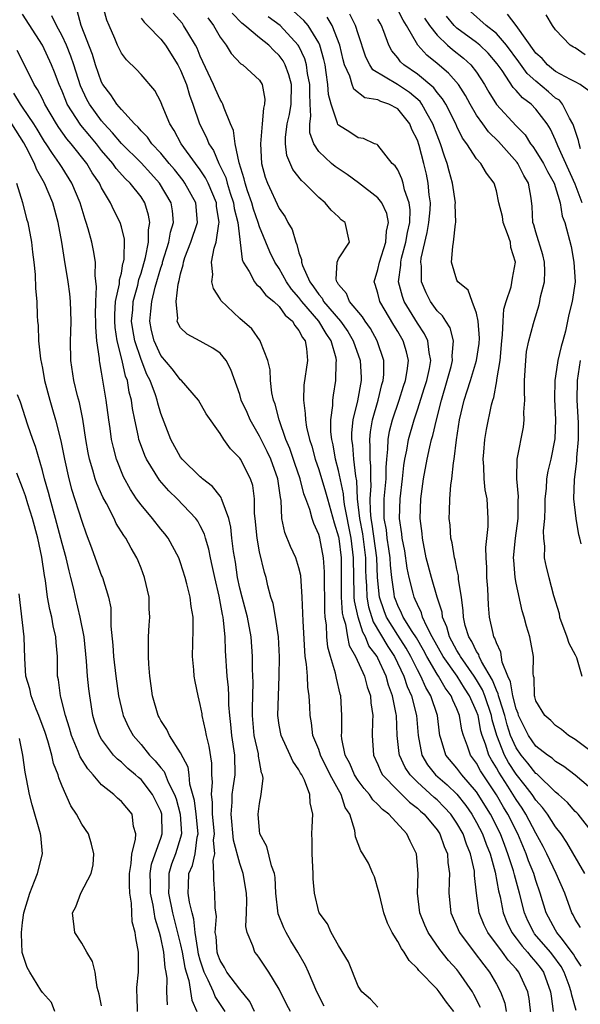
# Model space of a CAD drawing. Units: inches. Extents: x 2637000 to 2640000, y 1476000 to 1479000.
# Drawn here: x 2637571 to 2637628, y 1476784 to 1476884 of the extents above; entities that cross this region are included whole.
import ezdxf

# ---------------------------------------------------------------- set-up
doc = ezdxf.new("R2010")
doc.units = ezdxf.units.IN
doc.header["$MEASUREMENT"] = 0
doc.layers.add('LD26371476_2ft', color=180, linetype='Continuous')

msp = doc.modelspace()

# ---------------------------------------------------------------- linework, layer by layer
at = {"layer": 'LD26371476_2ft'}
for points, elevation in [([(2637617.406, 1476783.406), (2637616.733, 1476784.733), (2637616.574, 1476785), (2637615.199, 1476787), (2637615, 1476787.251), (2637614.162, 1476788.162), (2637613.288, 1476789.288), (2637612.092, 1476791), (2637611.751, 1476791.752), (2637611.255, 1476793), (2637611.021, 1476795), (2637611.076, 1476797), (2637610.907, 1476799), (2637610.264, 1476800.264), (2637609.938, 1476801), (2637608.103, 1476803), (2637607.47, 1476803.47), (2637607, 1476803.992), (2637606.473, 1476804.473), (2637606.157, 1476805), (2637605.616, 1476805.616), (2637605, 1476806.423), (2637604.626, 1476807), (2637604.153, 1476808.153), (2637603.692, 1476809), (2637603.341, 1476810.659), (2637603.315, 1476811), (2637603.337, 1476811.338), (2637603.347, 1476813), (2637603.246, 1476815), (2637603.184, 1476815.184), (2637602.786, 1476816.786), (2637602.689, 1476817.312), (2637602.176, 1476819), (2637601.927, 1476819.927), (2637601.83, 1476821), (2637601.789, 1476822.211), (2637601.666, 1476823), (2637601.606, 1476823.606), (2637601.595, 1476827.595), (2637601.49, 1476829), (2637601.099, 1476831), (2637601, 1476831.368), (2637600.49, 1476832.49), (2637600.321, 1476833), (2637600.108, 1476833.892), (2637599.697, 1476835), (2637599.496, 1476835.496), (2637599.133, 1476837), (2637598.581, 1476838.581), (2637598.083, 1476840.083), (2637597.683, 1476841), (2637596.982, 1476843), (2637596.583, 1476844.583), (2637596.419, 1476845), (2637596.26, 1476845.74), (2637596.112, 1476847), (2637596.076, 1476848.076), (2637595.851, 1476849), (2637595.084, 1476850.917), (2637595.064, 1476851), (2637594.217, 1476852.217), (2637593, 1476853.28), (2637591.09, 1476855.09), (2637591, 1476855.262), (2637590.327, 1476856.327), (2637590.184, 1476857), (2637590.255, 1476857.744), (2637590.118, 1476859), (2637590.396, 1476860.396), (2637590.603, 1476861), (2637590.881, 1476862.881), (2637590.916, 1476863), (2637590.654, 1476864.654), (2637590.632, 1476865), (2637589.796, 1476867), (2637589.541, 1476867.541), (2637589, 1476868.346), (2637588.498, 1476869), (2637587.054, 1476871), (2637586.347, 1476872.348), (2637585.904, 1476873), (2637585.142, 1476874.858), (2637585, 1476875.239), (2637584.387, 1476876.388), (2637583, 1476878.005), (2637582.526, 1476878.526), (2637581.512, 1476879.513), (2637581, 1476880.186), (2637580.612, 1476881), (2637580.349, 1476881.651), (2637579.763, 1476883), (2637579.521, 1476883.52), (2637578.585, 1476887)], 8948), ([(2637614.705, 1476783), (2637613.951, 1476783.951), (2637613.204, 1476785), (2637613, 1476785.244), (2637611.142, 1476787.142), (2637611, 1476787.346), (2637610.151, 1476788.151), (2637609.659, 1476789), (2637609.371, 1476789.371), (2637609, 1476790.104), (2637608.434, 1476791), (2637607.961, 1476791.961), (2637607.596, 1476793), (2637607.144, 1476794.856), (2637607.104, 1476795.104), (2637606.658, 1476796.658), (2637606.494, 1476797), (2637606.048, 1476798.048), (2637605.469, 1476799), (2637605.277, 1476799.277), (2637604.711, 1476800.711), (2637604.652, 1476801.348), (2637604.149, 1476803), (2637603.681, 1476803.681), (2637603.284, 1476805), (2637603, 1476805.466), (2637602.161, 1476807), (2637601.177, 1476809), (2637601, 1476809.548), (2637600.419, 1476811), (2637600.27, 1476812.27), (2637600.128, 1476813), (2637600.101, 1476813.899), (2637600.041, 1476815), (2637599.89, 1476815.89), (2637599.848, 1476817), (2637599.766, 1476818.234), (2637599.634, 1476819), (2637599.576, 1476819.576), (2637599.414, 1476822.586), (2637599.397, 1476823.397), (2637599.332, 1476825), (2637599.194, 1476827.194), (2637599, 1476827.985), (2637598.694, 1476829), (2637598.143, 1476830.143), (2637597.564, 1476831.564), (2637597.25, 1476833), (2637597.179, 1476834.821), (2637597.111, 1476835.111), (2637596.871, 1476837), (2637596.132, 1476839), (2637595.779, 1476839.779), (2637595, 1476841.353), (2637594.04, 1476843), (2637593.74, 1476843.74), (2637593.157, 1476845), (2637593, 1476845.549), (2637592.095, 1476848.095), (2637591.606, 1476849), (2637591, 1476849.746), (2637590.266, 1476850.266), (2637589, 1476850.975), (2637587.669, 1476851.669), (2637587, 1476852.332), (2637586.765, 1476852.765), (2637586.67, 1476853), (2637586.712, 1476853.288), (2637586.561, 1476855), (2637586.756, 1476856.756), (2637586.873, 1476857.127), (2637587, 1476857.81), (2637587.27, 1476858.73), (2637587.288, 1476859), (2637587.445, 1476859.445), (2637588.056, 1476861), (2637588.725, 1476863), (2637588.562, 1476865), (2637587.441, 1476867), (2637587.254, 1476867.254), (2637586.373, 1476868.373), (2637585.837, 1476869), (2637585, 1476870.037), (2637584.09, 1476871), (2637583.653, 1476871.653), (2637583, 1476872.303), (2637582.689, 1476872.688), (2637582.338, 1476873), (2637581, 1476874.452), (2637580.541, 1476875), (2637579.947, 1476875.948), (2637579.138, 1476877), (2637579, 1476877.254), (2637578.388, 1476879), (2637578.061, 1476880.061), (2637576.939, 1476883), (2637576.506, 1476884.507)], 8950), ([(2637629, 1476809.052), (2637627, 1476810.569), (2637626.298, 1476811), (2637625.596, 1476811.596), (2637625, 1476812.008), (2637624.512, 1476812.511), (2637623.907, 1476813), (2637623, 1476814.5), (2637622.902, 1476814.902), (2637622.861, 1476815), (2637622.822, 1476816.822), (2637622.76, 1476817), (2637622.714, 1476817.286), (2637622.778, 1476819), (2637622.407, 1476821), (2637622.058, 1476822.058), (2637621.832, 1476823), (2637621.629, 1476823.629), (2637621, 1476826.438), (2637620.898, 1476827), (2637620.755, 1476828.755), (2637620.75, 1476829), (2637620.933, 1476831), (2637621.199, 1476833), (2637621.214, 1476834.786), (2637621.234, 1476835.234), (2637621.071, 1476837), (2637621.085, 1476837.085), (2637621.101, 1476839), (2637621.738, 1476842.262), (2637621.812, 1476843), (2637621.788, 1476843.788), (2637621.868, 1476845), (2637621.837, 1476845.837), (2637621.863, 1476847), (2637621.971, 1476849), (2637622.059, 1476849.941), (2637622.289, 1476851), (2637622.775, 1476852.775), (2637622.823, 1476853), (2637623.331, 1476854.669), (2637623.404, 1476855), (2637623.483, 1476855.483), (2637623.87, 1476857), (2637623.923, 1476858.077), (2637623.888, 1476859), (2637623.716, 1476859.716), (2637623, 1476862.029), (2637622.784, 1476862.784), (2637622.705, 1476863), (2637622.626, 1476864.626), (2637622.526, 1476865.474), (2637622.261, 1476867), (2637621.773, 1476867.773), (2637621.176, 1476869), (2637621.105, 1476869.105), (2637619.23, 1476871.23), (2637618.201, 1476872.201), (2637617.621, 1476873), (2637617, 1476873.891), (2637616.358, 1476875), (2637615.887, 1476875.887), (2637615.171, 1476877), (2637614.16, 1476878.16), (2637613, 1476879.133), (2637611.965, 1476879.965), (2637611.054, 1476881), (2637609.91, 1476883), (2637609.541, 1476883.541), (2637609, 1476884.57)], 8928), ([(2637601.537, 1476783.537), (2637600.793, 1476785), (2637599.952, 1476787), (2637599.652, 1476787.653), (2637598.894, 1476789), (2637598.163, 1476790.163), (2637597.688, 1476791), (2637597.465, 1476791.466), (2637596.884, 1476792.884), (2637596.668, 1476795), (2637596.587, 1476796.587), (2637596.519, 1476797), (2637596.221, 1476797.779), (2637595.743, 1476799.743), (2637595.046, 1476801), (2637595, 1476801.347), (2637594.857, 1476803), (2637595, 1476804.099), (2637595.175, 1476805), (2637595.355, 1476806.645), (2637595.305, 1476807), (2637595.211, 1476807.211), (2637595, 1476808.346), (2637594.905, 1476808.905), (2637594.884, 1476809.116), (2637594.469, 1476811), (2637594.291, 1476813), (2637594.284, 1476813.716), (2637594.351, 1476816.351), (2637594.287, 1476817.713), (2637594.286, 1476819), (2637594.164, 1476821), (2637593.786, 1476823), (2637593.234, 1476825), (2637593, 1476825.928), (2637592.774, 1476827), (2637592.55, 1476828.55), (2637592.361, 1476829.639), (2637592.209, 1476831), (2637592.106, 1476832.106), (2637591.887, 1476833), (2637591.201, 1476834.799), (2637591.162, 1476835), (2637591.119, 1476835.119), (2637591, 1476835.251), (2637590.24, 1476836.24), (2637589.233, 1476837), (2637589.118, 1476837.118), (2637589, 1476837.204), (2637587.162, 1476839), (2637587, 1476839.22), (2637586.02, 1476841), (2637585, 1476843.651), (2637584.699, 1476844.699), (2637584.637, 1476845), (2637584.476, 1476845.524), (2637583.916, 1476847), (2637583.594, 1476847.594), (2637583, 1476849.108), (2637582.352, 1476851), (2637582.15, 1476852.15), (2637582.04, 1476853), (2637582.155, 1476854.155), (2637582.209, 1476855), (2637582.666, 1476856.666), (2637582.775, 1476857.225), (2637583, 1476857.883), (2637583.446, 1476859.446), (2637583.744, 1476861), (2637583.744, 1476862.256), (2637583.893, 1476863), (2637583.767, 1476863.767), (2637583.391, 1476865), (2637583, 1476865.603), (2637581.904, 1476867), (2637581.432, 1476867.433), (2637580.484, 1476868.484), (2637580.137, 1476869), (2637579, 1476870.325), (2637578.467, 1476871), (2637577.79, 1476871.789), (2637576.886, 1476872.886), (2637575.526, 1476875), (2637575.365, 1476875.365), (2637575, 1476876.312), (2637574.693, 1476877), (2637574.239, 1476878.239), (2637573.926, 1476879), (2637573.013, 1476881), (2637571, 1476884.122)], 8954), ([(2637607, 1476783.429), (2637606.23, 1476784.23), (2637605.369, 1476785), (2637605, 1476785.552), (2637604.021, 1476788.021), (2637603, 1476789.683), (2637602.267, 1476791), (2637601.896, 1476791.896), (2637601.037, 1476793), (2637601, 1476793.106), (2637600.57, 1476795), (2637600.433, 1476796.433), (2637600.442, 1476797), (2637600.32, 1476799), (2637600.337, 1476800.337), (2637600.303, 1476801), (2637600.327, 1476801.673), (2637600.404, 1476803), (2637600.145, 1476804.145), (2637600.103, 1476805), (2637599.553, 1476806.447), (2637599.273, 1476807), (2637599.165, 1476807.165), (2637599, 1476807.508), (2637598.38, 1476808.38), (2637598.114, 1476809), (2637597.183, 1476811), (2637597, 1476812.025), (2637596.861, 1476813), (2637596.907, 1476815), (2637596.992, 1476816.992), (2637597.023, 1476818.977), (2637596.933, 1476821), (2637596.623, 1476823), (2637596.371, 1476824.371), (2637596.162, 1476825), (2637595.851, 1476826.149), (2637595.671, 1476827), (2637595.505, 1476827.505), (2637595, 1476829.603), (2637594.746, 1476831), (2637594.566, 1476833), (2637594.498, 1476833.502), (2637594.498, 1476835), (2637594.32, 1476836.32), (2637594.089, 1476837), (2637593.07, 1476839), (2637593, 1476839.114), (2637592.046, 1476840.046), (2637591.395, 1476841), (2637591, 1476841.613), (2637589.608, 1476843.608), (2637588.806, 1476845), (2637587.083, 1476847), (2637587, 1476847.063), (2637586.155, 1476848.155), (2637585, 1476849.513), (2637584.312, 1476851), (2637584.066, 1476852.066), (2637583.872, 1476853), (2637583.995, 1476854.005), (2637584.072, 1476855), (2637584.435, 1476856.435), (2637585, 1476858.407), (2637585.155, 1476858.845), (2637585.184, 1476859), (2637585.8, 1476861), (2637585.975, 1476862.025), (2637586.278, 1476863), (2637586.181, 1476864.181), (2637586.042, 1476865), (2637584.86, 1476867), (2637583.987, 1476867.987), (2637583, 1476869.044), (2637581, 1476871.031), (2637580.115, 1476872.115), (2637579.266, 1476873), (2637579, 1476873.31), (2637577.756, 1476875), (2637577.497, 1476875.497), (2637576.864, 1476876.864), (2637576.187, 1476879), (2637575.887, 1476879.887), (2637575.432, 1476881), (2637575, 1476881.931), (2637574.417, 1476883), (2637573.968, 1476883.968)], 8952), ([(2637583, 1476883.742), (2637583.318, 1476883.318), (2637583.665, 1476883), (2637585, 1476881.595), (2637585.462, 1476881), (2637586.716, 1476879), (2637587, 1476878.459), (2637587.599, 1476877), (2637587.91, 1476875.91), (2637588.258, 1476875), (2637588.916, 1476873), (2637589.623, 1476871.623), (2637589.85, 1476871), (2637590.321, 1476870.321), (2637590.88, 1476869), (2637590.928, 1476868.928), (2637591.574, 1476867.574), (2637591.716, 1476867), (2637592.033, 1476865.966), (2637592.36, 1476865), (2637592.43, 1476864.43), (2637592.797, 1476863), (2637593.243, 1476859.243), (2637593.358, 1476859), (2637593.962, 1476858.038), (2637594.476, 1476857), (2637594.707, 1476856.708), (2637595, 1476856.488), (2637595.648, 1476855.648), (2637596.447, 1476855), (2637597, 1476854.486), (2637597.599, 1476853.599), (2637598.344, 1476853), (2637598.562, 1476852.562), (2637599, 1476852.067), (2637599.344, 1476851.344), (2637599.626, 1476851), (2637599.769, 1476850.231), (2637599.872, 1476849), (2637599.498, 1476846.502), (2637599.442, 1476845), (2637599.641, 1476843.641), (2637599.647, 1476843), (2637599.762, 1476842.238), (2637600.067, 1476841), (2637600.312, 1476840.312), (2637600.642, 1476839), (2637601, 1476837.962), (2637601.697, 1476835.697), (2637601.875, 1476835), (2637602.227, 1476833.773), (2637602.555, 1476832.555), (2637603, 1476831.141), (2637603.033, 1476830.967), (2637603.258, 1476829), (2637603.28, 1476825), (2637603.389, 1476823.389), (2637603.475, 1476823), (2637603.718, 1476822.282), (2637603.916, 1476821), (2637604.096, 1476820.096), (2637604.741, 1476819), (2637605.642, 1476817), (2637605.913, 1476815.913), (2637606.252, 1476815), (2637606.295, 1476814.295), (2637606.491, 1476813), (2637606.458, 1476812.458), (2637606.43, 1476811), (2637606.554, 1476809), (2637607, 1476808.041), (2637607.299, 1476807.299), (2637607.472, 1476807), (2637609, 1476805.398), (2637610.207, 1476804.207), (2637611, 1476803.613), (2637611.315, 1476803.315), (2637611.683, 1476803), (2637613, 1476801.411), (2637613.281, 1476801), (2637613.718, 1476799.718), (2637614.039, 1476799), (2637614.095, 1476798.095), (2637614.256, 1476797), (2637614.207, 1476796.207), (2637614.181, 1476795), (2637614.371, 1476793), (2637615.256, 1476791), (2637616.736, 1476789), (2637617.714, 1476787.714), (2637618.294, 1476787), (2637619, 1476785.759), (2637619.412, 1476785), (2637619.845, 1476783.845), (2637620.001, 1476783)], 8946), ([(2637622.519, 1476782.519), (2637622.312, 1476784.312), (2637622.178, 1476785), (2637621.265, 1476787), (2637621, 1476787.321), (2637620.191, 1476788.191), (2637619.612, 1476789), (2637618.126, 1476791), (2637617.761, 1476791.761), (2637617.264, 1476793), (2637616.971, 1476795), (2637616.794, 1476796.794), (2637616.797, 1476797), (2637616.769, 1476797.231), (2637616.394, 1476799), (2637615.978, 1476799.978), (2637615.628, 1476801), (2637615, 1476802.088), (2637614.373, 1476803), (2637613.724, 1476803.724), (2637613, 1476804.446), (2637612.702, 1476804.702), (2637611, 1476806.256), (2637610.249, 1476807), (2637609.743, 1476807.743), (2637609.19, 1476809), (2637609.161, 1476809.161), (2637608.959, 1476811), (2637608.874, 1476813), (2637608.857, 1476813.143), (2637608.487, 1476815), (2637608.073, 1476816.073), (2637607.834, 1476817), (2637607, 1476818.821), (2637606.907, 1476819), (2637606.094, 1476820.094), (2637605.741, 1476821), (2637605.461, 1476821.462), (2637604.982, 1476823), (2637604.625, 1476824.625), (2637604.6, 1476825), (2637604.598, 1476825.402), (2637604.541, 1476827), (2637604.54, 1476829), (2637604.282, 1476831), (2637603.6, 1476834.4), (2637603.53, 1476835), (2637603.506, 1476835.506), (2637603, 1476837.843), (2637602.698, 1476839), (2637602.463, 1476840.463), (2637602.328, 1476841), (2637602.233, 1476841.767), (2637602.236, 1476843), (2637602.436, 1476844.436), (2637602.43, 1476845), (2637602.494, 1476845.506), (2637602.747, 1476847), (2637602.768, 1476848.768), (2637602.798, 1476849), (2637602.758, 1476849.242), (2637602.256, 1476851), (2637601.747, 1476851.747), (2637601.01, 1476853), (2637599.292, 1476855), (2637599, 1476855.41), (2637598.251, 1476856.251), (2637597.732, 1476857), (2637597, 1476858.342), (2637596.551, 1476859), (2637596.037, 1476860.037), (2637595, 1476862.555), (2637594.864, 1476863), (2637594.375, 1476864.375), (2637594.207, 1476865), (2637593.79, 1476866.209), (2637593.537, 1476867), (2637593.446, 1476867.446), (2637592.94, 1476869.06), (2637592.54, 1476871), (2637592.354, 1476872.354), (2637592.068, 1476873), (2637591.408, 1476874.592), (2637591.286, 1476875), (2637591.197, 1476875.197), (2637591, 1476875.479), (2637590.53, 1476876.53), (2637590.346, 1476877), (2637589, 1476879.883), (2637588.676, 1476880.676), (2637588.51, 1476881), (2637587.724, 1476882.276), (2637587.31, 1476883), (2637587.18, 1476883.18), (2637586.239, 1476884.239)], 8944), ([(2637589.773, 1476883.773), (2637590.331, 1476883), (2637591, 1476881.8), (2637591.609, 1476881), (2637592.136, 1476880.137), (2637593.113, 1476879.113), (2637593.314, 1476879), (2637595, 1476877.436), (2637595.272, 1476877), (2637595.529, 1476875.53), (2637595.52, 1476875), (2637595.391, 1476874.609), (2637595.278, 1476873), (2637595.097, 1476871), (2637595.21, 1476869), (2637595.588, 1476867.588), (2637595.809, 1476867), (2637597, 1476864.425), (2637597.585, 1476863.585), (2637597.885, 1476863), (2637598.297, 1476862.297), (2637598.672, 1476861), (2637598.784, 1476860.784), (2637599, 1476859.922), (2637599.263, 1476859.263), (2637599.257, 1476859), (2637599.363, 1476858.637), (2637600.091, 1476857), (2637600.481, 1476856.48), (2637601, 1476855.691), (2637601.332, 1476855.332), (2637601.498, 1476855), (2637603.203, 1476853), (2637603.957, 1476851.957), (2637604.503, 1476851), (2637605.184, 1476849), (2637605.285, 1476847.285), (2637605.286, 1476847), (2637604.927, 1476844.927), (2637604.469, 1476843), (2637604.325, 1476841.675), (2637604.323, 1476841), (2637604.412, 1476840.412), (2637604.519, 1476839), (2637604.715, 1476837.285), (2637604.815, 1476836.815), (2637604.902, 1476835), (2637605.119, 1476833), (2637605.427, 1476831.427), (2637605.739, 1476829), (2637605.739, 1476827.739), (2637605.768, 1476827), (2637605.83, 1476826.17), (2637605.871, 1476825), (2637606.044, 1476824.045), (2637606.516, 1476822.515), (2637608.008, 1476820.008), (2637608.684, 1476819), (2637609.64, 1476817), (2637609.968, 1476815.968), (2637610.412, 1476815), (2637610.921, 1476813), (2637611.06, 1476811), (2637611.438, 1476809), (2637612.026, 1476808.026), (2637612.836, 1476807), (2637613.998, 1476805.998), (2637615, 1476805.027), (2637615.902, 1476803.902), (2637616.521, 1476803), (2637617, 1476802.171), (2637617.604, 1476801), (2637617.972, 1476799.972), (2637618.365, 1476799), (2637618.881, 1476797.119), (2637619.227, 1476795.227), (2637619.381, 1476794.619), (2637619.7, 1476793), (2637620.063, 1476792.063), (2637620.571, 1476791), (2637621, 1476790.443), (2637621.607, 1476789.607), (2637622.166, 1476789), (2637622.525, 1476788.525), (2637623, 1476788.007), (2637623.443, 1476787.443), (2637623.763, 1476787), (2637624.498, 1476785), (2637624.544, 1476784.544), (2637624.764, 1476783)], 8942), ([(2637627.081, 1476783.081), (2637626.642, 1476784.642), (2637626.595, 1476785), (2637626.384, 1476785.616), (2637625.87, 1476787), (2637625.556, 1476787.556), (2637624.721, 1476788.721), (2637624.502, 1476789), (2637622.875, 1476790.875), (2637622.784, 1476791), (2637622.187, 1476792.187), (2637621.839, 1476793), (2637621.359, 1476795), (2637620.844, 1476796.844), (2637620.746, 1476797.254), (2637620.179, 1476799), (2637619.844, 1476799.844), (2637619.413, 1476801), (2637618.393, 1476803), (2637617, 1476805.265), (2637615.504, 1476807), (2637615, 1476807.674), (2637613.876, 1476809), (2637613.419, 1476810.581), (2637613.275, 1476811), (2637613.229, 1476811.229), (2637613.045, 1476813), (2637612.372, 1476815), (2637611.853, 1476815.853), (2637611.356, 1476817), (2637611, 1476817.657), (2637610.335, 1476819), (2637609.853, 1476819.853), (2637609, 1476821.154), (2637607.863, 1476823), (2637607.621, 1476823.621), (2637607.148, 1476825), (2637606.966, 1476827), (2637606.893, 1476829), (2637606.425, 1476832.425), (2637606.312, 1476833), (2637606.234, 1476833.766), (2637606.223, 1476835), (2637606.313, 1476836.313), (2637606.277, 1476837), (2637606.285, 1476838.285), (2637606.209, 1476839), (2637606.221, 1476840.221), (2637606.162, 1476841), (2637606.233, 1476841.767), (2637606.451, 1476843), (2637607.029, 1476845), (2637607.406, 1476846.594), (2637607.539, 1476847), (2637607.602, 1476847.602), (2637607.598, 1476849), (2637606.931, 1476851), (2637606.247, 1476852.247), (2637605.717, 1476853), (2637605.444, 1476853.444), (2637604.13, 1476855), (2637603.818, 1476855.818), (2637603, 1476856.733), (2637602.911, 1476856.911), (2637602.829, 1476857), (2637602.754, 1476857.246), (2637602.877, 1476859), (2637603, 1476859.315), (2637604.103, 1476861), (2637603.674, 1476863), (2637603.29, 1476863.29), (2637603, 1476863.587), (2637602.251, 1476864.25), (2637601.656, 1476865), (2637601, 1476865.534), (2637599.561, 1476867), (2637599.256, 1476867.256), (2637598.385, 1476868.385), (2637597.785, 1476869.785), (2637597.638, 1476871), (2637597.632, 1476871.633), (2637597.817, 1476873), (2637598.033, 1476873.967), (2637598.192, 1476875), (2637598.231, 1476877), (2637597.98, 1476877.98), (2637597.606, 1476879), (2637597.401, 1476879.401), (2637597, 1476879.952), (2637596.455, 1476880.455), (2637595.929, 1476881), (2637595, 1476881.744), (2637593.496, 1476883), (2637593.211, 1476883.211), (2637592.236, 1476884.236)], 8940), ([(2637627.59, 1476787.59), (2637627, 1476788.511), (2637626.824, 1476788.823), (2637625.55, 1476790.45), (2637625.135, 1476791), (2637625, 1476791.23), (2637624.041, 1476793), (2637623.453, 1476795), (2637623, 1476796.273), (2637622.781, 1476797), (2637622.272, 1476798.272), (2637622.02, 1476799), (2637621.168, 1476801), (2637620.164, 1476803), (2637619.722, 1476803.722), (2637619, 1476804.977), (2637617.408, 1476807.408), (2637617, 1476808.187), (2637616.39, 1476809), (2637616.091, 1476809.909), (2637615.658, 1476811), (2637615.51, 1476811.51), (2637615.278, 1476813), (2637615, 1476813.699), (2637614.582, 1476814.582), (2637614.436, 1476815), (2637613.818, 1476815.817), (2637613.144, 1476817), (2637613, 1476817.213), (2637611.958, 1476819), (2637611.627, 1476819.627), (2637610.892, 1476820.892), (2637610.468, 1476821.532), (2637609.562, 1476823), (2637609.398, 1476823.399), (2637609, 1476824.177), (2637608.769, 1476824.769), (2637608.69, 1476825), (2637608.657, 1476825.343), (2637608.409, 1476827), (2637608.271, 1476828.271), (2637608.239, 1476829), (2637608.094, 1476829.906), (2637607.941, 1476831), (2637607.854, 1476831.854), (2637607.639, 1476833), (2637607.626, 1476834.374), (2637607.641, 1476835), (2637607.818, 1476837), (2637607.826, 1476838.174), (2637607.897, 1476839), (2637608.012, 1476840.012), (2637608.023, 1476841), (2637608.169, 1476841.831), (2637608.472, 1476843), (2637609.151, 1476845), (2637609.593, 1476846.407), (2637609.8, 1476847), (2637609.977, 1476847.977), (2637610.091, 1476849), (2637609.885, 1476849.885), (2637609.567, 1476851), (2637609, 1476851.96), (2637608.601, 1476852.601), (2637607.204, 1476855), (2637607, 1476855.833), (2637606.725, 1476856.725), (2637606.609, 1476857), (2637607, 1476858.247), (2637607.152, 1476859), (2637607.811, 1476861), (2637607.865, 1476862.135), (2637608.072, 1476863), (2637607.918, 1476863.918), (2637607.389, 1476865), (2637607, 1476865.499), (2637605.04, 1476867.04), (2637603.872, 1476867.872), (2637602.676, 1476868.676), (2637602.3, 1476869), (2637601, 1476870.224), (2637600.493, 1476871), (2637600.093, 1476872.093), (2637600.086, 1476873), (2637600.216, 1476873.784), (2637600.138, 1476875), (2637600.087, 1476876.087), (2637600.106, 1476877), (2637599.878, 1476878.122), (2637599.763, 1476879), (2637599.604, 1476879.604), (2637599, 1476880.881), (2637598.931, 1476881), (2637597.081, 1476883), (2637595.862, 1476883.863)], 8938), ([(2637627.509, 1476791.509), (2637627, 1476792.372), (2637626.79, 1476792.79), (2637626.655, 1476793), (2637625.927, 1476795), (2637625.068, 1476797), (2637624.124, 1476799), (2637623.742, 1476799.742), (2637623, 1476801.084), (2637622, 1476803), (2637621.609, 1476803.609), (2637621, 1476804.486), (2637620.166, 1476805.833), (2637619.25, 1476807.25), (2637619, 1476807.711), (2637618.5, 1476808.501), (2637618.239, 1476809), (2637617.899, 1476810.101), (2637617.555, 1476811), (2637617.432, 1476811.432), (2637617.14, 1476813), (2637617, 1476813.406), (2637616.292, 1476815), (2637615.781, 1476815.781), (2637615.014, 1476817), (2637613.613, 1476819), (2637612.506, 1476821), (2637611.946, 1476822.054), (2637611.531, 1476823), (2637611.419, 1476823.419), (2637611, 1476824.254), (2637610.783, 1476824.783), (2637610.672, 1476825), (2637610.582, 1476825.419), (2637610.168, 1476827), (2637609.964, 1476827.964), (2637609.712, 1476829.712), (2637609.466, 1476831), (2637609.431, 1476831.431), (2637609.199, 1476833), (2637609.257, 1476835), (2637609.504, 1476837), (2637609.638, 1476838.362), (2637609.733, 1476839), (2637609.924, 1476839.924), (2637610.081, 1476841), (2637610.662, 1476843), (2637611, 1476843.997), (2637611.732, 1476846.268), (2637611.95, 1476847), (2637612.215, 1476848.215), (2637612.352, 1476849), (2637612.183, 1476849.817), (2637612.064, 1476851), (2637611.731, 1476851.731), (2637611, 1476852.789), (2637609.665, 1476855), (2637609.492, 1476855.492), (2637609.096, 1476857), (2637609.315, 1476858.685), (2637609.316, 1476859), (2637609.4, 1476859.4), (2637609.841, 1476861), (2637610.004, 1476861.996), (2637610.22, 1476863), (2637610.277, 1476864.277), (2637610.174, 1476865), (2637609.69, 1476866.31), (2637609.549, 1476867), (2637609.427, 1476867.427), (2637609, 1476868.346), (2637608.749, 1476868.748), (2637608.449, 1476869), (2637607, 1476870.834), (2637606.919, 1476870.919), (2637606.663, 1476871), (2637605.525, 1476871.525), (2637605, 1476871.581), (2637604.156, 1476872.156), (2637603, 1476872.869), (2637602.94, 1476872.94), (2637602.907, 1476873.093), (2637602.247, 1476875), (2637601.986, 1476875.986), (2637601.936, 1476877), (2637601.766, 1476878.234), (2637601.636, 1476879), (2637601.53, 1476879.531), (2637601.112, 1476881), (2637601, 1476881.234), (2637599.926, 1476883), (2637599.502, 1476883.502), (2637598.431, 1476884.431)], 8936), ([(2637627.954, 1476797), (2637626.15, 1476800.15), (2637625.565, 1476801), (2637625, 1476801.714), (2637624.189, 1476803), (2637623.684, 1476803.683), (2637623, 1476804.43), (2637622.623, 1476805), (2637621.928, 1476805.928), (2637621, 1476807.064), (2637620.24, 1476808.24), (2637619.829, 1476809), (2637619.038, 1476811), (2637618.588, 1476812.588), (2637618.512, 1476813), (2637617.833, 1476815), (2637617.604, 1476815.604), (2637617, 1476816.621), (2637616.756, 1476817), (2637615.36, 1476819), (2637615.245, 1476819.245), (2637615, 1476819.61), (2637614.237, 1476821), (2637613.988, 1476821.988), (2637613.544, 1476823), (2637613.494, 1476823.494), (2637613.01, 1476825), (2637612.436, 1476827), (2637611.903, 1476829), (2637611.503, 1476831), (2637611.466, 1476831.466), (2637611.293, 1476833), (2637611.347, 1476835), (2637611.611, 1476837), (2637611.978, 1476839), (2637612.254, 1476840.254), (2637612.441, 1476841), (2637612.579, 1476841.421), (2637612.925, 1476843), (2637613.426, 1476845), (2637614.029, 1476847), (2637614.415, 1476848.415), (2637614.553, 1476849), (2637614.509, 1476849.491), (2637614.644, 1476851), (2637614.319, 1476852.319), (2637613.87, 1476853), (2637613.538, 1476853.538), (2637613, 1476854.056), (2637612.333, 1476855), (2637611.875, 1476855.875), (2637611.402, 1476857), (2637611.409, 1476858.591), (2637611.354, 1476859), (2637611.397, 1476859.397), (2637612.001, 1476861.999), (2637612.17, 1476863), (2637612.277, 1476864.277), (2637612.313, 1476865), (2637612.193, 1476865.807), (2637612.095, 1476867), (2637611.91, 1476867.91), (2637611.661, 1476869), (2637611.185, 1476870.815), (2637611, 1476871.355), (2637610.437, 1476872.437), (2637610.215, 1476873), (2637609, 1476874.526), (2637608.115, 1476875), (2637607.288, 1476875.288), (2637607, 1476875.442), (2637605.66, 1476875.66), (2637604.543, 1476876.543), (2637604.387, 1476877), (2637604.154, 1476877.846), (2637603.626, 1476879), (2637603.487, 1476879.487), (2637603.14, 1476881), (2637602.351, 1476883), (2637601.845, 1476883.846)], 8934), ([(2637628.847, 1476801), (2637627.275, 1476803), (2637627.148, 1476803.149), (2637627, 1476803.283), (2637626.192, 1476804.192), (2637625.291, 1476805), (2637625, 1476805.241), (2637623.084, 1476807.085), (2637623, 1476807.141), (2637622.188, 1476808.188), (2637621.499, 1476809), (2637621, 1476809.722), (2637620.427, 1476811), (2637620.079, 1476812.079), (2637619.847, 1476813), (2637619.308, 1476814.692), (2637619.23, 1476815), (2637619.199, 1476815.199), (2637619, 1476815.585), (2637618.611, 1476816.611), (2637617.501, 1476818.498), (2637617.274, 1476819), (2637617.213, 1476819.213), (2637617, 1476819.515), (2637616.523, 1476820.524), (2637616.205, 1476821), (2637615.853, 1476822.147), (2637615.655, 1476823), (2637615.633, 1476823.633), (2637615.456, 1476825), (2637615.179, 1476826.821), (2637615.16, 1476827.16), (2637615, 1476827.849), (2637614.813, 1476828.813), (2637614.75, 1476829), (2637614.519, 1476830.519), (2637614.398, 1476831), (2637614.304, 1476832.304), (2637614.226, 1476833), (2637614.258, 1476833.742), (2637614.274, 1476835), (2637614.385, 1476836.385), (2637614.476, 1476837), (2637614.652, 1476838.652), (2637614.72, 1476839), (2637614.965, 1476840.965), (2637615.276, 1476843), (2637615.724, 1476845), (2637616.054, 1476845.946), (2637616.365, 1476847), (2637616.991, 1476849), (2637617.249, 1476850.751), (2637617.28, 1476851.28), (2637617.172, 1476853), (2637617, 1476853.821), (2637616.543, 1476855), (2637616.133, 1476856.133), (2637615.081, 1476857), (2637615, 1476857.163), (2637614.457, 1476859), (2637614.573, 1476860.573), (2637614.648, 1476861), (2637614.862, 1476862.862), (2637614.9, 1476863), (2637614.84, 1476864.84), (2637614.859, 1476865), (2637614.547, 1476867), (2637614.208, 1476868.208), (2637614.028, 1476869), (2637613.749, 1476869.749), (2637613.354, 1476871), (2637613, 1476871.858), (2637612.572, 1476873), (2637611.981, 1476874.019), (2637611.455, 1476875), (2637611.264, 1476875.264), (2637610.201, 1476876.201), (2637608.983, 1476877.017), (2637606.493, 1476878.493), (2637606.187, 1476879), (2637605.772, 1476879.772), (2637605, 1476882.147), (2637604.74, 1476883), (2637604.151, 1476884.151)], 8932), ([(2637629, 1476805.248), (2637627, 1476806.954), (2637625.852, 1476807.852), (2637625, 1476808.349), (2637624.669, 1476808.669), (2637624.179, 1476809), (2637623, 1476809.917), (2637622.248, 1476811), (2637621.258, 1476813), (2637621.207, 1476813.207), (2637621, 1476813.696), (2637620.67, 1476815), (2637620.443, 1476816.443), (2637620.157, 1476817), (2637619.589, 1476818.411), (2637619.447, 1476819.446), (2637619, 1476820.368), (2637618.858, 1476820.858), (2637618.758, 1476821), (2637618.666, 1476821.334), (2637618.306, 1476823), (2637618.198, 1476824.198), (2637618.124, 1476825.876), (2637618.047, 1476827), (2637618.026, 1476828.026), (2637617.962, 1476829), (2637617.948, 1476830.052), (2637618.178, 1476832.178), (2637618.18, 1476833), (2637618.061, 1476835), (2637617.882, 1476835.882), (2637617.78, 1476837), (2637617.725, 1476838.275), (2637617.656, 1476839), (2637617.727, 1476839.727), (2637617.818, 1476841), (2637617.991, 1476842.009), (2637618.506, 1476844.506), (2637618.63, 1476845), (2637618.73, 1476845.27), (2637619.057, 1476846.943), (2637619.061, 1476847.06), (2637619.379, 1476849), (2637619.548, 1476851), (2637619.632, 1476851.632), (2637619.688, 1476853), (2637619.771, 1476854.229), (2637619.988, 1476855), (2637620.484, 1476856.484), (2637620.627, 1476857.373), (2637620.939, 1476859), (2637620.476, 1476860.476), (2637620.423, 1476861), (2637620.138, 1476861.863), (2637619.703, 1476863), (2637619.625, 1476863.625), (2637619.253, 1476865), (2637619, 1476866.234), (2637618.77, 1476867), (2637618.006, 1476868.006), (2637617.418, 1476869), (2637617, 1476869.455), (2637616.006, 1476871), (2637615.565, 1476871.565), (2637615, 1476872.728), (2637614.885, 1476873), (2637613.88, 1476875), (2637613.552, 1476875.552), (2637613, 1476876.186), (2637612.659, 1476876.659), (2637611, 1476878.052), (2637609.618, 1476879), (2637609.296, 1476879.296), (2637609, 1476879.708), (2637608.402, 1476880.402), (2637608.088, 1476881), (2637607.613, 1476882.387), (2637607.364, 1476883), (2637607.221, 1476883.221), (2637607, 1476883.642)], 8930), ([(2637611.716, 1476883.716), (2637612.226, 1476883), (2637613, 1476881.994), (2637614.043, 1476881), (2637614.544, 1476880.544), (2637615.67, 1476879.67), (2637616.409, 1476879), (2637617, 1476878.246), (2637617.813, 1476877), (2637618.236, 1476876.236), (2637619, 1476874.984), (2637621, 1476872.822), (2637621.904, 1476871.904), (2637622.455, 1476871), (2637622.699, 1476870.699), (2637623, 1476870.258), (2637623.771, 1476869), (2637624.19, 1476868.19), (2637624.861, 1476867), (2637625.478, 1476865), (2637625.659, 1476863.659), (2637625.95, 1476863), (2637626.577, 1476860.577), (2637626.855, 1476859), (2637626.971, 1476857), (2637626.67, 1476855), (2637626.327, 1476853.673), (2637626.213, 1476853), (2637625.989, 1476851.989), (2637625.728, 1476851), (2637625.558, 1476850.442), (2637625.23, 1476849), (2637625, 1476847.421), (2637624.923, 1476847), (2637624.894, 1476845.106), (2637625.001, 1476842.999), (2637624.935, 1476841.065), (2637624.519, 1476839), (2637624.211, 1476837.789), (2637624.083, 1476837), (2637624.033, 1476836.033), (2637623.921, 1476835), (2637623.914, 1476834.086), (2637623.866, 1476833), (2637623.752, 1476831.752), (2637623.773, 1476831), (2637623.862, 1476830.138), (2637623.842, 1476829), (2637624.042, 1476828.042), (2637624.301, 1476827), (2637624.806, 1476825.194), (2637625.347, 1476823.347), (2637625.406, 1476823), (2637626.135, 1476821), (2637626.351, 1476820.351), (2637627, 1476819.177), (2637627.111, 1476818.889), (2637627.653, 1476817)], 8926), ([(2637627.698, 1476865), (2637627, 1476866.909), (2637625.227, 1476870.773), (2637625, 1476871.341), (2637624.482, 1476872.482), (2637624.159, 1476873), (2637623, 1476874.498), (2637622.515, 1476875), (2637621.638, 1476875.638), (2637621, 1476876.4), (2637620.702, 1476876.702), (2637619.574, 1476878.426), (2637619.095, 1476879.095), (2637618.18, 1476880.18), (2637617.309, 1476881), (2637617, 1476881.251), (2637615, 1476882.724), (2637614.712, 1476883), (2637613.931, 1476883.931)], 8924), ([(2637627.533, 1476870.467), (2637627.394, 1476871), (2637627.33, 1476871.331), (2637626.829, 1476872.83), (2637626.758, 1476873), (2637626.397, 1476873.603), (2637625.693, 1476875), (2637625.399, 1476875.399), (2637625, 1476875.626), (2637624.268, 1476876.268), (2637623, 1476877.331), (2637622.119, 1476878.12), (2637621.286, 1476879.286), (2637620.026, 1476881), (2637619, 1476882.169), (2637617.953, 1476883), (2637616.392, 1476884.392)], 8922), ([(2637628.368, 1476876.368), (2637627.477, 1476877), (2637627, 1476877.276), (2637626.501, 1476877.499), (2637625, 1476878.336), (2637624.172, 1476879), (2637623.627, 1476879.627), (2637623, 1476880.186), (2637621, 1476882.991), (2637620.139, 1476884.139)], 8920), ([(2637628.002, 1476880.002), (2637627, 1476880.709), (2637626.802, 1476880.802), (2637626.476, 1476881), (2637625, 1476882.552), (2637624.693, 1476883), (2637624.055, 1476884.055)], 8918), ([(2637598.142, 1476783), (2637597.74, 1476783.74), (2637597, 1476785.262), (2637595.954, 1476787), (2637595, 1476788.411), (2637594.747, 1476788.747), (2637594.517, 1476789), (2637594.33, 1476789.67), (2637593.733, 1476791), (2637593.601, 1476791.601), (2637593.694, 1476793), (2637593.719, 1476794.281), (2637593.683, 1476795), (2637593.349, 1476797), (2637593, 1476798.018), (2637592.378, 1476800.378), (2637592.114, 1476803), (2637592.232, 1476804.232), (2637592.24, 1476805), (2637592.32, 1476805.68), (2637592.527, 1476807), (2637592.492, 1476809), (2637592.19, 1476811), (2637592.094, 1476812.094), (2637591.981, 1476813), (2637591.896, 1476814.105), (2637591.885, 1476815), (2637591.849, 1476815.849), (2637591.73, 1476817), (2637591.559, 1476819.559), (2637591.52, 1476821), (2637591.364, 1476822.636), (2637591.303, 1476823), (2637591.242, 1476823.242), (2637590.898, 1476825.102), (2637590.459, 1476827), (2637590.214, 1476828.214), (2637590.03, 1476829), (2637589.873, 1476829.873), (2637589.519, 1476831), (2637589.416, 1476831.416), (2637589, 1476832.252), (2637588.736, 1476832.736), (2637588.536, 1476833), (2637586.647, 1476835), (2637585.799, 1476835.799), (2637584.868, 1476836.869), (2637583.547, 1476839), (2637583.371, 1476839.371), (2637582.825, 1476840.826), (2637582.779, 1476841), (2637582.734, 1476841.266), (2637582.352, 1476843), (2637582.129, 1476844.129), (2637582.02, 1476845), (2637581.797, 1476845.797), (2637581.606, 1476847), (2637581.435, 1476847.435), (2637581.094, 1476849), (2637580.568, 1476851), (2637580.361, 1476852.361), (2637580.323, 1476853), (2637580.329, 1476853.671), (2637580.422, 1476855), (2637580.801, 1476856.801), (2637580.815, 1476857.186), (2637581, 1476857.886), (2637581.166, 1476858.834), (2637581.223, 1476859), (2637581.279, 1476859.28), (2637581.321, 1476861.322), (2637581, 1476862.582), (2637580.88, 1476863), (2637580.243, 1476864.243), (2637579.91, 1476865), (2637579, 1476866.512), (2637578.772, 1476867), (2637578.051, 1476868.051), (2637577.487, 1476869), (2637575.917, 1476871), (2637575.486, 1476871.486), (2637574.653, 1476872.653), (2637574.432, 1476873), (2637573.251, 1476875), (2637573, 1476875.537), (2637572.51, 1476876.51), (2637572.177, 1476877), (2637571.186, 1476879), (2637570.445, 1476880.446)], 8956), ([(2637594.494, 1476783), (2637594.019, 1476784.019), (2637593, 1476785.245), (2637591.681, 1476787), (2637591.442, 1476787.443), (2637591, 1476788.168), (2637590.781, 1476788.78), (2637590.711, 1476789), (2637590.594, 1476790.594), (2637590.516, 1476791), (2637590.625, 1476792.625), (2637590.498, 1476793.502), (2637590.48, 1476795), (2637590.363, 1476796.363), (2637590.379, 1476797), (2637590.317, 1476798.317), (2637590.476, 1476799), (2637590.354, 1476800.354), (2637590.426, 1476801), (2637590.224, 1476803), (2637590.233, 1476804.234), (2637590.121, 1476805), (2637590.243, 1476806.243), (2637590.184, 1476807), (2637590.18, 1476808.18), (2637589.907, 1476809.907), (2637589.621, 1476811), (2637589.54, 1476811.54), (2637589.192, 1476813), (2637589.175, 1476813.175), (2637589, 1476814.138), (2637588.783, 1476815), (2637588.476, 1476816.476), (2637588.387, 1476817), (2637588.341, 1476817.659), (2637588.215, 1476819), (2637588.287, 1476821.713), (2637588.267, 1476823), (2637588.07, 1476824.07), (2637587.975, 1476825), (2637587.642, 1476826.358), (2637587.463, 1476827), (2637587, 1476828.483), (2637586.81, 1476829), (2637585.737, 1476831), (2637585.419, 1476831.419), (2637585, 1476831.916), (2637584.159, 1476833), (2637583, 1476834.362), (2637582.546, 1476835), (2637581.932, 1476835.932), (2637581.226, 1476837.226), (2637580.512, 1476839), (2637580.188, 1476840.188), (2637580.018, 1476841), (2637579.868, 1476842.132), (2637579.731, 1476843), (2637579.473, 1476845), (2637579, 1476847.846), (2637578.807, 1476848.807), (2637578.779, 1476849), (2637578.774, 1476849.226), (2637578.512, 1476851), (2637578.398, 1476852.398), (2637578.407, 1476853), (2637578.39, 1476853.61), (2637578.405, 1476855), (2637578.492, 1476856.492), (2637578.353, 1476857.647), (2637578.373, 1476859), (2637578.179, 1476860.179), (2637578.007, 1476861), (2637577.651, 1476862.349), (2637577.449, 1476863), (2637577.324, 1476863.324), (2637576.842, 1476865), (2637575.994, 1476867), (2637575, 1476868.57), (2637574.746, 1476869), (2637574.009, 1476870.01), (2637573.384, 1476871), (2637573.222, 1476871.222), (2637573, 1476871.57), (2637572.468, 1476872.469), (2637572.13, 1476873), (2637571, 1476874.694), (2637570.779, 1476875), (2637570.121, 1476876.121)], 8958), ([(2637591.514, 1476783), (2637590.512, 1476784.512), (2637590.327, 1476785), (2637589.813, 1476786.187), (2637589.394, 1476787), (2637589.29, 1476787.29), (2637589, 1476788.206), (2637588.823, 1476788.823), (2637588.733, 1476789.267), (2637588.464, 1476791), (2637588.349, 1476792.349), (2637588.163, 1476793), (2637587.907, 1476794.092), (2637587.781, 1476795), (2637587.798, 1476795.798), (2637587.85, 1476797), (2637588.194, 1476797.806), (2637588.463, 1476799), (2637588.686, 1476800.686), (2637588.769, 1476801), (2637588.579, 1476803), (2637588.406, 1476804.406), (2637587.942, 1476806.058), (2637587.867, 1476807), (2637587.763, 1476807.763), (2637587, 1476809.238), (2637585.876, 1476811), (2637585.608, 1476811.609), (2637585, 1476812.507), (2637584.835, 1476812.835), (2637584.732, 1476813), (2637584.145, 1476815), (2637584.021, 1476816.021), (2637583.88, 1476817), (2637583.781, 1476818.219), (2637583.744, 1476819), (2637583.753, 1476819.753), (2637583.738, 1476821), (2637583.831, 1476822.17), (2637583.877, 1476823), (2637583.822, 1476823.822), (2637583.809, 1476825), (2637583.356, 1476827), (2637583, 1476827.965), (2637582.709, 1476828.709), (2637582.575, 1476829), (2637581.997, 1476829.997), (2637581.449, 1476831), (2637581.25, 1476831.25), (2637580.479, 1476832.479), (2637580.255, 1476833), (2637579.492, 1476834.508), (2637579.14, 1476835.14), (2637578.524, 1476836.524), (2637578.36, 1476837), (2637578.124, 1476837.877), (2637577.766, 1476839), (2637577.637, 1476839.637), (2637577.403, 1476841), (2637577.08, 1476843.08), (2637576.746, 1476844.746), (2637576.563, 1476845.437), (2637576.2, 1476847), (2637575.889, 1476849), (2637575.856, 1476851), (2637575.874, 1476851.874), (2637575.923, 1476853), (2637575.852, 1476855), (2637575.77, 1476855.77), (2637575.605, 1476857), (2637575.241, 1476859.241), (2637574.976, 1476861), (2637574.612, 1476863), (2637574.059, 1476865), (2637573.222, 1476867), (2637572.414, 1476868.414), (2637572.211, 1476869), (2637571.367, 1476870.633), (2637571.103, 1476871.103), (2637569.899, 1476873)], 8960), ([(2637570.384, 1476867), (2637571, 1476865.034), (2637571.39, 1476863.39), (2637571.518, 1476863), (2637571.902, 1476861), (2637571.995, 1476859.995), (2637572.129, 1476859), (2637572.268, 1476857.732), (2637572.299, 1476856.299), (2637572.421, 1476855), (2637572.47, 1476853.53), (2637572.501, 1476853), (2637572.562, 1476852.562), (2637572.601, 1476851), (2637572.805, 1476849.195), (2637573, 1476848.251), (2637573.228, 1476847), (2637573.738, 1476845), (2637574.035, 1476844.035), (2637574.327, 1476843), (2637574.88, 1476840.88), (2637575.238, 1476839), (2637575.682, 1476837), (2637575.964, 1476835.964), (2637577, 1476832.709), (2637577.444, 1476831.444), (2637577.979, 1476830.021), (2637578.51, 1476828.51), (2637579, 1476827.168), (2637579.078, 1476827), (2637579.714, 1476825), (2637579.921, 1476823.92), (2637579.949, 1476823), (2637579.933, 1476822.067), (2637580.145, 1476820.145), (2637580.21, 1476819), (2637580.438, 1476817), (2637580.704, 1476815), (2637581.137, 1476813.137), (2637581.174, 1476813), (2637581.773, 1476811.773), (2637582.206, 1476811), (2637583, 1476810.073), (2637583.866, 1476809), (2637584.424, 1476808.424), (2637585, 1476807.695), (2637585.323, 1476807.323), (2637585.746, 1476806.255), (2637586.381, 1476805), (2637586.545, 1476804.545), (2637586.974, 1476803), (2637587.098, 1476801), (2637587, 1476800.628), (2637586.479, 1476799), (2637586.074, 1476797.926), (2637585.795, 1476797), (2637585.8, 1476795.8), (2637585.773, 1476795), (2637586.194, 1476793), (2637587, 1476789.749), (2637587.165, 1476789), (2637587.444, 1476787.445), (2637587.572, 1476787), (2637587.846, 1476786.154), (2637588.151, 1476784.151), (2637588.665, 1476783)], 8962), ([(2637627.591, 1476830.409), (2637627.451, 1476831), (2637627.35, 1476831.35), (2637627.075, 1476833), (2637626.859, 1476835), (2637626.906, 1476836.906), (2637627.168, 1476838.832), (2637627.169, 1476839.169), (2637627.333, 1476841), (2637627.319, 1476842.681), (2637627.274, 1476843.274), (2637627.184, 1476845), (2637627.21, 1476847), (2637627.516, 1476849)], 8924), ([(2637585.663, 1476783.663), (2637585.625, 1476785), (2637585.653, 1476786.347), (2637585.557, 1476787), (2637585.45, 1476787.45), (2637585.32, 1476789), (2637585, 1476790.499), (2637584.872, 1476791), (2637584.416, 1476792.416), (2637584.211, 1476793.789), (2637583.953, 1476795), (2637583.949, 1476795.949), (2637583.914, 1476797), (2637584.054, 1476797.946), (2637584.414, 1476799), (2637585, 1476800.587), (2637585.139, 1476801), (2637585.106, 1476803), (2637585, 1476803.315), (2637584.167, 1476805), (2637583, 1476806.507), (2637582.724, 1476806.724), (2637582.429, 1476807), (2637581.644, 1476807.644), (2637581, 1476808.277), (2637580.596, 1476808.596), (2637580.22, 1476809), (2637579, 1476810.6), (2637578.769, 1476811), (2637578.319, 1476812.319), (2637578.122, 1476813), (2637577.79, 1476815), (2637577.701, 1476815.701), (2637577.572, 1476817), (2637577.48, 1476818.52), (2637577.227, 1476821), (2637576.838, 1476823), (2637576.355, 1476825), (2637576.177, 1476825.823), (2637575.893, 1476827), (2637575.699, 1476827.699), (2637575.408, 1476829), (2637575, 1476830.462), (2637574.34, 1476833), (2637573.78, 1476835), (2637573.624, 1476835.624), (2637573.226, 1476837), (2637573, 1476837.866), (2637572.295, 1476840.294), (2637572.036, 1476841), (2637571.536, 1476842.464), (2637570.779, 1476844.779), (2637570.471, 1476845.529)], 8964), ([(2637582.622, 1476783), (2637582.599, 1476784.599), (2637582.558, 1476785), (2637582.572, 1476785.428), (2637582.753, 1476787), (2637582.754, 1476789), (2637582.453, 1476790.453), (2637582.411, 1476791), (2637582.1, 1476792.1), (2637582.031, 1476793.969), (2637581.846, 1476795), (2637581.81, 1476795.81), (2637581.812, 1476797), (2637581.998, 1476797.998), (2637582.055, 1476799), (2637582.444, 1476800.444), (2637582.456, 1476801), (2637582.235, 1476801.765), (2637582.094, 1476803), (2637581, 1476804.295), (2637580.616, 1476804.616), (2637580.243, 1476805), (2637579, 1476805.992), (2637578.144, 1476807), (2637577.596, 1476807.596), (2637576.828, 1476808.828), (2637576.628, 1476809.372), (2637575.937, 1476811), (2637575.744, 1476811.744), (2637575.334, 1476813), (2637574.876, 1476814.876), (2637574.826, 1476815), (2637574.622, 1476816.622), (2637574.544, 1476817), (2637574.518, 1476819), (2637574.399, 1476820.399), (2637574.367, 1476821), (2637574.099, 1476822.099), (2637573.942, 1476823), (2637573.745, 1476823.745), (2637573.526, 1476825), (2637573.299, 1476826.701), (2637573.197, 1476827.197), (2637572.947, 1476829.053), (2637572.546, 1476831), (2637572.011, 1476833), (2637571.534, 1476834.466), (2637571.288, 1476835.288), (2637571, 1476836.086), (2637570.416, 1476837.584)], 8966), ([(2637579, 1476783.553), (2637578.737, 1476784.737), (2637578.556, 1476785.444), (2637578.341, 1476787), (2637578.062, 1476788.062), (2637577.497, 1476789), (2637577, 1476789.928), (2637576.288, 1476791), (2637576.044, 1476793), (2637576.384, 1476793.615), (2637576.891, 1476795), (2637577.93, 1476797), (2637578.143, 1476797.857), (2637578.225, 1476799), (2637577.966, 1476799.966), (2637577.658, 1476801), (2637577, 1476801.982), (2637576.441, 1476803), (2637575.867, 1476803.867), (2637575, 1476805.845), (2637574.677, 1476806.677), (2637574.608, 1476807), (2637574.139, 1476808.139), (2637573.97, 1476809), (2637573.555, 1476810.445), (2637573.277, 1476811.277), (2637572.633, 1476813), (2637572.362, 1476813.638), (2637571.845, 1476815), (2637571.717, 1476815.717), (2637571.324, 1476817), (2637571.215, 1476818.784), (2637571.143, 1476821), (2637570.647, 1476825.353)], 8968), ([(2637574.267, 1476783), (2637573.907, 1476783.907), (2637573, 1476784.926), (2637572.844, 1476785.156), (2637571.715, 1476787), (2637571.463, 1476787.463), (2637570.964, 1476788.964), (2637570.875, 1476790.875), (2637570.885, 1476791), (2637571, 1476792.026), (2637571.133, 1476793), (2637571.718, 1476795), (2637572.202, 1476796.202), (2637572.495, 1476797), (2637573.018, 1476799), (2637572.829, 1476800.829), (2637572.822, 1476801), (2637571.969, 1476803.969), (2637571.707, 1476805), (2637571.398, 1476806.603), (2637571.255, 1476807.255), (2637571.022, 1476809), (2637570.668, 1476810.668)], 8970)]:
    msp.add_lwpolyline(points, dxfattribs=dict(at, elevation=elevation))

doc.saveas('drawing.dxf')
